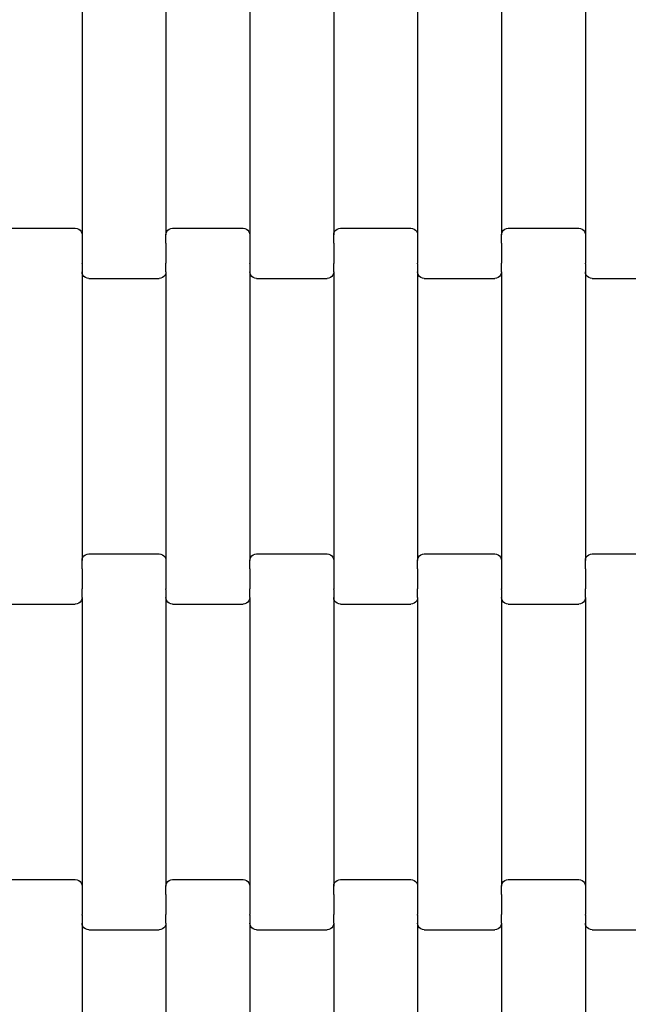
# Model space of a CAD drawing. Units: millimetres. Extents: x 1497 to 19297, y 810 to 15610.
# Drawn here: x 12942 to 13124, y 7475 to 7768 of the extents above; entities that cross this region are included whole.
import ezdxf

# ---------------------------------------------------------------- set-up
doc = ezdxf.new("R2010")
doc.units = ezdxf.units.MM
doc.linetypes.add('ACAD_ISO03W100', pattern=[30, 12, -18])
for name, color, linetype in [('strefa bezpieczeństwa', 6, 'ACAD_ISO03W100'), ('wymiary 100', 5, 'Continuous'), ('wymiary 100 strefy', 5, 'Continuous')]:
    doc.layers.add(name, color=color, linetype=linetype)
doc.styles.get("Standard").update_dxf_attribs({"font": 'arial.ttf'})
doc.dimstyles.new('FK_rzuty 100_m', dxfattribs={"dimscale": 100, "dimtxt": 2.5, "dimasz": 2.5, "dimexe": 1.25, "dimexo": 0.625, "dimtad": 1, "dimlfac": 0.001, "dimrnd": 0.01, "dimzin": 1, "dimdsep": 46, "dimtxsty": 'Standard', "dimblk": 'OBLIQUE', "dimblk1": 'ARCHTICK', "dimblk2": 'OBLIQUE', "dimcen": 2.5, "dimadec": 0, "dimazin": 0, "dimtfac": 1, "dimtmove": 0, "dimatfit": 3, "dimfxl": 1, "dimarcsym": 0})
doc.dimstyles.new('FK_rzuty 100_STREFY', dxfattribs={"dimscale": 100, "dimtxt": 4, "dimasz": 2.5, "dimexe": 1.25, "dimexo": 0.625, "dimgap": 1, "dimtad": 1, "dimlfac": 0.001, "dimrnd": 0.01, "dimzin": 1, "dimdsep": 46, "dimtxsty": 'Standard', "dimblk": 'OBLIQUE', "dimcen": 2.5, "dimadec": 0, "dimazin": 0, "dimtfac": 1, "dimtmove": 0, "dimatfit": 3, "dimfxl": 1, "dimarcsym": 0})

# ---------------------------------------------------------------- blocks, each defined once
blk = doc.blocks.new('_Oblique')
at = {"color": 0, "linetype": 'ByBlock', "lineweight": -2}
blk.add_line((-0.5, -0.5), (0.5, 0.5), dxfattribs=at)
blk = doc.blocks.new('*D10')
at = {"layer": 'Defpoints', "color": 0, "transparency": 16777216}
for p in [(9408.94, 9541.94), (14067.94, 9541.94), (14067.94, 6561.15)]:
    blk.add_point(p, dxfattribs=at)
at = {"layer": 'wymiary 100', "color": 0, "lineweight": -2, "transparency": 16777216}
for p, q in [((9408.94, 9479.44), (9408.94, 6436.15)), ((14067.94, 9479.44), (14067.94, 6436.15)), ((9408.94, 6561.15), (14067.94, 6561.15))]:
    blk.add_line(p, q, dxfattribs=at)
at = {"layer": 'wymiary 100', "color": 0, "lineweight": -2, "transparency": 16777216, "xscale": 250, "yscale": 250, "zscale": 250, "rotation": 180}
blk.add_blockref('_Oblique', (9408.94, 6561.15), dxfattribs=at)
at = {"layer": 'wymiary 100', "color": 0, "lineweight": -2, "transparency": 16777216, "xscale": 250, "yscale": 250, "zscale": 250}
blk.add_blockref('_Oblique', (14067.94, 6561.15), dxfattribs=at)
at = {"layer": 'wymiary 100', "color": 0, "transparency": 16777216, "insert": (11738.44, 6751.3), "char_height": 250, "attachment_point": 5}
blk.add_mtext('4.66', dxfattribs=at)
blk = doc.blocks.new('_ArchTick')
at = {"color": 0, "linetype": 'ByBlock', "const_width": 0.15}
blk.add_lwpolyline([(-0.5, -0.5), (0.5, 0.5)], dxfattribs=at)
blk = doc.blocks.new('*D8')
at = {"layer": 'Defpoints', "color": 0, "transparency": 16777216}
for p in [(8163.39, 9539.09), (15313.94, 9539.09), (15313.94, 5204.09)]:
    blk.add_point(p, dxfattribs=at)
at = {"layer": 'wymiary 100 strefy', "color": 0, "lineweight": -2, "transparency": 16777216}
for p, q in [((8163.39, 9476.59), (8163.39, 5079.09)), ((15313.94, 9476.59), (15313.94, 5079.09)), ((8163.39, 5204.09), (15313.94, 5204.09))]:
    blk.add_line(p, q, dxfattribs=at)
at = {"layer": 'wymiary 100 strefy', "color": 0, "lineweight": -2, "transparency": 16777216, "xscale": 250, "yscale": 250, "zscale": 250, "rotation": 180}
blk.add_blockref('_Oblique', (8163.39, 5204.09), dxfattribs=at)
at = {"layer": 'wymiary 100 strefy', "color": 0, "lineweight": -2, "transparency": 16777216, "xscale": 250, "yscale": 250, "zscale": 250}
blk.add_blockref('_Oblique', (15313.94, 5204.09), dxfattribs=at)
at = {"layer": 'wymiary 100 strefy', "color": 0, "transparency": 16777216, "insert": (11738.67, 5508.32), "char_height": 400, "attachment_point": 5}
blk.add_mtext('7.15 m', dxfattribs=at)

msp = doc.modelspace()

# ---------------------------------------------------------------- linework, layer by layer
for p, q in [((12960.736, 7790.104), (12960.736, 7704.078)), ((12985.736, 7790.104), (12985.736, 7704.078)), ((13010.736, 7790.104), (13010.736, 7704.078)), ((13035.736, 7790.104), (13035.736, 7704.078)), ((13060.736, 7790.104), (13060.736, 7704.078)), ((13085.736, 7790.104), (13085.736, 7704.078)), ((13110.736, 7790.104), (13110.736, 7704.078)), ((12937.736, 7706.091), (12958.736, 7706.091)), ((12958.736, 7706.091), (12959.254, 7706.022)), ((12959.254, 7706.022), (12959.736, 7705.821)), ((12959.736, 7705.821), (12960.151, 7705.501)), ((12960.151, 7705.501), (12960.468, 7705.084)), ((12960.468, 7705.084), (12960.668, 7704.599)), ((12960.668, 7704.599), (12960.736, 7704.078)), ((12985.736, 7704.078), (12985.804, 7704.599)), ((12985.804, 7704.599), (12986.004, 7705.084)), ((12986.004, 7705.084), (12986.322, 7705.501)), ((12986.322, 7705.501), (12986.736, 7705.821)), ((12986.736, 7705.821), (12987.219, 7706.022)), ((12987.219, 7706.022), (12987.736, 7706.091)), ((12987.736, 7706.091), (13008.736, 7706.091)), ((13008.736, 7706.091), (13009.254, 7706.022)), ((13009.254, 7706.022), (13009.736, 7705.821)), ((13009.736, 7705.821), (13010.151, 7705.501)), ((13010.151, 7705.501), (13010.468, 7705.084)), ((13010.468, 7705.084), (13010.668, 7704.599)), ((13010.668, 7704.599), (13010.736, 7704.078)), ((13035.736, 7704.078), (13035.804, 7704.599)), ((13035.804, 7704.599), (13036.004, 7705.084)), ((13036.004, 7705.084), (13036.322, 7705.501)), ((13036.322, 7705.501), (13036.736, 7705.821)), ((13036.736, 7705.821), (13037.219, 7706.022)), ((13037.219, 7706.022), (13037.736, 7706.091)), ((13037.736, 7706.091), (13058.736, 7706.091)), ((13058.736, 7706.091), (13059.254, 7706.022)), ((13059.254, 7706.022), (13059.736, 7705.821)), ((13059.736, 7705.821), (13060.151, 7705.501)), ((13060.151, 7705.501), (13060.468, 7705.084)), ((13060.468, 7705.084), (13060.668, 7704.599)), ((13060.668, 7704.599), (13060.736, 7704.078)), ((13085.736, 7704.078), (13085.804, 7704.599)), ((13085.804, 7704.599), (13086.004, 7705.084)), ((13086.004, 7705.084), (13086.322, 7705.501)), ((13086.322, 7705.501), (13086.736, 7705.821)), ((13086.736, 7705.821), (13087.219, 7706.022)), ((13087.219, 7706.022), (13087.736, 7706.091)), ((13087.736, 7706.091), (13108.736, 7706.091)), ((13108.736, 7706.091), (13109.254, 7706.022)), ((13109.254, 7706.022), (13109.736, 7705.821)), ((13109.736, 7705.821), (13110.151, 7705.501)), ((13110.151, 7705.501), (13110.468, 7705.084)), ((13110.468, 7705.084), (13110.668, 7704.599)), ((13110.668, 7704.599), (13110.736, 7704.078)), ((12960.736, 7704.078), (12960.736, 7701.591)), ((12960.804, 7701.591), (12960.736, 7701.591)), ((12960.736, 7701.591), (12960.736, 7701.456)), ((12985.736, 7701.591), (12985.668, 7701.591)), ((12985.736, 7701.591), (12985.736, 7704.078)), ((12985.736, 7701.591), (12985.736, 7701.456)), ((13010.736, 7704.078), (13010.736, 7701.591)), ((13010.804, 7701.591), (13010.736, 7701.591)), ((13010.736, 7701.591), (13010.736, 7701.456)), ((13035.736, 7701.591), (13035.668, 7701.591)), ((13035.736, 7701.591), (13035.736, 7704.078)), ((13035.736, 7701.591), (13035.736, 7701.456)), ((13060.736, 7704.078), (13060.736, 7701.591)), ((13060.804, 7701.591), (13060.736, 7701.591)), ((13060.736, 7701.591), (13060.736, 7701.456)), ((13085.736, 7701.591), (13085.668, 7701.591)), ((13085.736, 7701.591), (13085.736, 7704.078)), ((13085.736, 7701.591), (13085.736, 7701.456)), ((13110.736, 7704.078), (13110.736, 7701.591)), ((13110.804, 7701.591), (13110.736, 7701.591)), ((13110.736, 7701.591), (13110.736, 7701.456)), ((12960.736, 7701.456), (12960.668, 7701.456)), ((12960.736, 7701.456), (12960.736, 7695.609)), ((12985.804, 7701.456), (12985.736, 7701.456)), ((12985.736, 7701.456), (12985.736, 7695.611)), ((13010.736, 7701.456), (13010.668, 7701.456)), ((13010.736, 7701.456), (13010.736, 7695.609)), ((13035.804, 7701.456), (13035.736, 7701.456)), ((13035.736, 7701.456), (13035.736, 7695.609)), ((13060.736, 7701.456), (13060.668, 7701.456)), ((13060.736, 7701.456), (13060.736, 7695.611)), ((13085.804, 7701.456), (13085.736, 7701.456)), ((13085.736, 7701.456), (13085.736, 7695.611)), ((13110.736, 7701.456), (13110.668, 7701.456)), ((13110.736, 7701.456), (13110.736, 7695.611)), ((12960.736, 7695.465), (12960.668, 7695.465)), ((12960.804, 7695.611), (12960.736, 7695.609)), ((12960.736, 7695.465), (12960.736, 7695.609)), ((12960.736, 7695.465), (12960.736, 7693.104)), ((12960.804, 7692.583), (12960.736, 7693.104)), ((12960.736, 7693.104), (12960.736, 7607.078)), ((12985.736, 7695.611), (12985.668, 7695.611)), ((12985.736, 7693.104), (12985.668, 7692.583)), ((12985.736, 7695.465), (12985.736, 7695.611)), ((12985.804, 7695.465), (12985.736, 7695.465)), ((12985.736, 7693.104), (12985.736, 7695.465)), ((12985.736, 7693.104), (12985.736, 7607.078)), ((13010.736, 7695.465), (13010.668, 7695.465)), ((13010.804, 7695.611), (13010.736, 7695.609)), ((13010.736, 7695.465), (13010.736, 7695.609)), ((13010.736, 7695.465), (13010.736, 7693.104)), ((13010.804, 7692.583), (13010.736, 7693.104)), ((13010.736, 7693.104), (13010.736, 7607.078)), ((13035.736, 7695.609), (13035.668, 7695.611)), ((13035.736, 7693.104), (13035.668, 7692.583)), ((13035.736, 7695.465), (13035.736, 7695.609)), ((13035.804, 7695.465), (13035.736, 7695.465)), ((13035.736, 7693.104), (13035.736, 7695.465)), ((13035.736, 7693.104), (13035.736, 7607.078)), ((13060.736, 7695.465), (13060.668, 7695.465)), ((13060.804, 7695.611), (13060.736, 7695.611)), ((13060.736, 7695.465), (13060.736, 7695.611)), ((13060.736, 7695.465), (13060.736, 7693.104)), ((13060.804, 7692.583), (13060.736, 7693.104)), ((13060.736, 7693.104), (13060.736, 7607.078)), ((13085.736, 7695.611), (13085.668, 7695.611)), ((13085.736, 7693.104), (13085.668, 7692.583)), ((13085.736, 7695.465), (13085.736, 7695.611)), ((13085.804, 7695.465), (13085.736, 7695.465)), ((13085.736, 7693.104), (13085.736, 7695.465)), ((13085.736, 7693.104), (13085.736, 7607.078)), ((13110.736, 7695.465), (13110.668, 7695.465)), ((13110.804, 7695.611), (13110.736, 7695.611)), ((13110.736, 7695.465), (13110.736, 7695.611)), ((13110.736, 7695.465), (13110.736, 7693.104)), ((13110.804, 7692.583), (13110.736, 7693.104)), ((13110.736, 7693.104), (13110.736, 7607.078)), ((12961.004, 7692.097), (12960.804, 7692.583)), ((12961.322, 7691.68), (12961.004, 7692.097)), ((12961.736, 7691.36), (12961.322, 7691.68)), ((12962.219, 7691.159), (12961.736, 7691.36)), ((12962.736, 7691.091), (12962.219, 7691.159)), ((12962.736, 7691.091), (12983.736, 7691.091)), ((12984.254, 7691.159), (12983.736, 7691.091)), ((12984.736, 7691.36), (12984.254, 7691.159)), ((12985.151, 7691.68), (12984.736, 7691.36)), ((12985.468, 7692.097), (12985.151, 7691.68)), ((12985.668, 7692.583), (12985.468, 7692.097)), ((13011.004, 7692.097), (13010.804, 7692.583)), ((13011.322, 7691.68), (13011.004, 7692.097)), ((13011.736, 7691.36), (13011.322, 7691.68)), ((13012.219, 7691.159), (13011.736, 7691.36)), ((13012.736, 7691.091), (13012.219, 7691.159)), ((13012.736, 7691.091), (13033.736, 7691.091)), ((13034.254, 7691.159), (13033.736, 7691.091)), ((13034.736, 7691.36), (13034.254, 7691.159)), ((13035.151, 7691.68), (13034.736, 7691.36)), ((13035.468, 7692.097), (13035.151, 7691.68)), ((13035.668, 7692.583), (13035.468, 7692.097)), ((13061.004, 7692.097), (13060.804, 7692.583)), ((13061.322, 7691.68), (13061.004, 7692.097)), ((13061.736, 7691.36), (13061.322, 7691.68)), ((13062.219, 7691.159), (13061.736, 7691.36)), ((13062.736, 7691.091), (13062.219, 7691.159)), ((13062.736, 7691.091), (13083.736, 7691.091)), ((13084.254, 7691.159), (13083.736, 7691.091)), ((13084.736, 7691.36), (13084.254, 7691.159)), ((13085.151, 7691.68), (13084.736, 7691.36)), ((13085.468, 7692.097), (13085.151, 7691.68)), ((13085.668, 7692.583), (13085.468, 7692.097)), ((13111.004, 7692.097), (13110.804, 7692.583)), ((13111.322, 7691.68), (13111.004, 7692.097)), ((13111.736, 7691.36), (13111.322, 7691.68)), ((13112.219, 7691.159), (13111.736, 7691.36)), ((13112.736, 7691.091), (13112.219, 7691.159)), ((13112.736, 7691.091), (13133.736, 7691.091)), ((12960.804, 7607.599), (12961.004, 7608.084)), ((12961.004, 7608.084), (12961.322, 7608.501)), ((12961.322, 7608.501), (12961.736, 7608.821)), ((12961.736, 7608.821), (12962.219, 7609.022)), ((12962.219, 7609.022), (12962.736, 7609.091)), ((12962.736, 7609.091), (12983.736, 7609.091)), ((12983.736, 7609.091), (12984.254, 7609.022)), ((12984.254, 7609.022), (12984.736, 7608.821)), ((12984.736, 7608.821), (12985.151, 7608.501)), ((12985.151, 7608.501), (12985.468, 7608.084)), ((12985.468, 7608.084), (12985.668, 7607.599)), ((13010.804, 7607.599), (13011.004, 7608.084)), ((13011.004, 7608.084), (13011.322, 7608.501)), ((13011.322, 7608.501), (13011.736, 7608.821)), ((13011.736, 7608.821), (13012.219, 7609.022)), ((13012.219, 7609.022), (13012.736, 7609.091)), ((13012.736, 7609.091), (13033.736, 7609.091)), ((13033.736, 7609.091), (13034.254, 7609.022)), ((13034.254, 7609.022), (13034.736, 7608.821)), ((13034.736, 7608.821), (13035.151, 7608.501)), ((13035.151, 7608.501), (13035.468, 7608.084)), ((13035.468, 7608.084), (13035.668, 7607.599)), ((13060.804, 7607.599), (13061.004, 7608.084)), ((13061.004, 7608.084), (13061.322, 7608.501)), ((13061.322, 7608.501), (13061.736, 7608.821)), ((13061.736, 7608.821), (13062.219, 7609.022)), ((13062.219, 7609.022), (13062.736, 7609.091)), ((13062.736, 7609.091), (13083.736, 7609.091)), ((13083.736, 7609.091), (13084.254, 7609.022)), ((13084.254, 7609.022), (13084.736, 7608.821)), ((13084.736, 7608.821), (13085.151, 7608.501)), ((13085.151, 7608.501), (13085.468, 7608.084)), ((13085.468, 7608.084), (13085.668, 7607.599)), ((13110.804, 7607.599), (13111.004, 7608.084)), ((13111.004, 7608.084), (13111.322, 7608.501)), ((13111.322, 7608.501), (13111.736, 7608.821)), ((13111.736, 7608.821), (13112.219, 7609.022)), ((13112.219, 7609.022), (13112.736, 7609.091)), ((13112.736, 7609.091), (13133.736, 7609.091)), ((12960.736, 7607.078), (12960.804, 7607.599)), ((12960.736, 7604.591), (12960.736, 7607.078)), ((12985.668, 7607.599), (12985.736, 7607.078)), ((12985.736, 7607.078), (12985.736, 7604.591)), ((13010.736, 7607.078), (13010.804, 7607.599)), ((13010.736, 7604.591), (13010.736, 7607.078)), ((13035.668, 7607.599), (13035.736, 7607.078)), ((13035.736, 7607.078), (13035.736, 7604.591)), ((13060.736, 7607.078), (13060.804, 7607.599)), ((13060.736, 7604.591), (13060.736, 7607.078)), ((13085.668, 7607.599), (13085.736, 7607.078)), ((13085.736, 7607.078), (13085.736, 7604.591)), ((13110.736, 7607.078), (13110.804, 7607.599)), ((13110.736, 7604.591), (13110.736, 7607.078)), ((12960.736, 7604.591), (12960.668, 7604.591)), ((12960.736, 7604.591), (12960.736, 7604.456)), ((12960.804, 7604.456), (12960.736, 7604.456)), ((12960.736, 7604.456), (12960.736, 7598.609)), ((12985.736, 7604.456), (12985.668, 7604.456)), ((12985.804, 7604.591), (12985.736, 7604.591)), ((12985.736, 7604.591), (12985.736, 7604.456)), ((12985.736, 7604.456), (12985.736, 7598.609)), ((13010.736, 7604.591), (13010.668, 7604.591)), ((13010.736, 7604.591), (13010.736, 7604.456)), ((13010.804, 7604.456), (13010.736, 7604.456)), ((13010.736, 7604.456), (13010.736, 7598.609)), ((13035.736, 7604.456), (13035.668, 7604.456)), ((13035.804, 7604.591), (13035.736, 7604.591)), ((13035.736, 7604.591), (13035.736, 7604.456)), ((13035.736, 7604.456), (13035.736, 7598.609)), ((13060.736, 7604.591), (13060.668, 7604.591)), ((13060.736, 7604.591), (13060.736, 7604.456)), ((13060.804, 7604.456), (13060.736, 7604.456)), ((13060.736, 7604.456), (13060.736, 7598.609)), ((13085.736, 7604.456), (13085.668, 7604.456)), ((13085.804, 7604.591), (13085.736, 7604.591)), ((13085.736, 7604.591), (13085.736, 7604.456)), ((13085.736, 7604.456), (13085.736, 7598.609)), ((13110.736, 7604.591), (13110.668, 7604.591)), ((13110.736, 7604.591), (13110.736, 7604.456)), ((13110.804, 7604.456), (13110.736, 7604.456)), ((13110.736, 7604.456), (13110.736, 7598.609)), ((12960.736, 7598.609), (12960.668, 7598.611)), ((12960.736, 7596.104), (12960.668, 7595.583)), ((12960.736, 7598.465), (12960.736, 7598.609)), ((12960.804, 7598.465), (12960.736, 7598.465)), ((12960.736, 7596.104), (12960.736, 7598.465)), ((12960.736, 7596.104), (12960.736, 7510.078)), ((12985.736, 7598.465), (12985.668, 7598.465)), ((12985.804, 7598.611), (12985.736, 7598.609)), ((12985.736, 7598.465), (12985.736, 7598.609)), ((12985.736, 7598.465), (12985.736, 7596.104)), ((12985.804, 7595.583), (12985.736, 7596.104)), ((12985.736, 7596.104), (12985.736, 7510.078)), ((13010.736, 7598.609), (13010.668, 7598.611)), ((13010.736, 7596.104), (13010.668, 7595.583)), ((13010.736, 7598.465), (13010.736, 7598.609)), ((13010.804, 7598.465), (13010.736, 7598.465)), ((13010.736, 7596.104), (13010.736, 7598.465)), ((13010.736, 7596.104), (13010.736, 7510.078)), ((13035.736, 7598.465), (13035.668, 7598.465)), ((13035.804, 7598.611), (13035.736, 7598.609)), ((13035.736, 7598.465), (13035.736, 7598.609)), ((13035.736, 7598.465), (13035.736, 7596.104)), ((13035.804, 7595.583), (13035.736, 7596.104)), ((13035.736, 7596.104), (13035.736, 7510.078)), ((13060.736, 7598.609), (13060.668, 7598.611)), ((13060.736, 7596.104), (13060.668, 7595.583)), ((13060.736, 7598.465), (13060.736, 7598.609)), ((13060.804, 7598.465), (13060.736, 7598.465)), ((13060.736, 7596.104), (13060.736, 7598.465)), ((13060.736, 7596.104), (13060.736, 7510.078)), ((13085.736, 7598.465), (13085.668, 7598.465)), ((13085.804, 7598.611), (13085.736, 7598.609)), ((13085.736, 7598.465), (13085.736, 7598.609)), ((13085.736, 7598.465), (13085.736, 7596.104)), ((13085.804, 7595.583), (13085.736, 7596.104)), ((13085.736, 7596.104), (13085.736, 7510.078)), ((13110.736, 7598.609), (13110.668, 7598.611)), ((13110.736, 7596.104), (13110.668, 7595.583)), ((13110.736, 7598.465), (13110.736, 7598.609)), ((13110.804, 7598.465), (13110.736, 7598.465)), ((13110.736, 7596.104), (13110.736, 7598.465)), ((13110.736, 7596.104), (13110.736, 7510.078)), ((12937.736, 7594.091), (12958.736, 7594.091)), ((12959.254, 7594.159), (12958.736, 7594.091)), ((12959.736, 7594.36), (12959.254, 7594.159)), ((12960.151, 7594.68), (12959.736, 7594.36)), ((12960.468, 7595.097), (12960.151, 7594.68)), ((12960.668, 7595.583), (12960.468, 7595.097)), ((12986.004, 7595.097), (12985.804, 7595.583)), ((12986.322, 7594.68), (12986.004, 7595.097)), ((12986.736, 7594.36), (12986.322, 7594.68)), ((12987.219, 7594.159), (12986.736, 7594.36)), ((12987.736, 7594.091), (12987.219, 7594.159)), ((12987.736, 7594.091), (13008.736, 7594.091)), ((13009.254, 7594.159), (13008.736, 7594.091)), ((13009.736, 7594.36), (13009.254, 7594.159)), ((13010.151, 7594.68), (13009.736, 7594.36)), ((13010.468, 7595.097), (13010.151, 7594.68)), ((13010.668, 7595.583), (13010.468, 7595.097)), ((13036.004, 7595.097), (13035.804, 7595.583)), ((13036.322, 7594.68), (13036.004, 7595.097)), ((13036.736, 7594.36), (13036.322, 7594.68)), ((13037.219, 7594.159), (13036.736, 7594.36)), ((13037.736, 7594.091), (13037.219, 7594.159)), ((13037.736, 7594.091), (13058.736, 7594.091)), ((13059.254, 7594.159), (13058.736, 7594.091)), ((13059.736, 7594.36), (13059.254, 7594.159)), ((13060.151, 7594.68), (13059.736, 7594.36)), ((13060.468, 7595.097), (13060.151, 7594.68)), ((13060.668, 7595.583), (13060.468, 7595.097)), ((13086.004, 7595.097), (13085.804, 7595.583)), ((13086.322, 7594.68), (13086.004, 7595.097)), ((13086.736, 7594.36), (13086.322, 7594.68)), ((13087.219, 7594.159), (13086.736, 7594.36)), ((13087.736, 7594.091), (13087.219, 7594.159)), ((13087.736, 7594.091), (13108.736, 7594.091)), ((13109.254, 7594.159), (13108.736, 7594.091)), ((13109.736, 7594.36), (13109.254, 7594.159)), ((13110.151, 7594.68), (13109.736, 7594.36)), ((13110.468, 7595.097), (13110.151, 7594.68)), ((13110.668, 7595.583), (13110.468, 7595.097)), ((12937.736, 7512.091), (12958.736, 7512.091)), ((12958.736, 7512.091), (12959.254, 7512.022)), ((12959.254, 7512.022), (12959.736, 7511.821)), ((12959.736, 7511.821), (12960.151, 7511.501)), ((12960.151, 7511.501), (12960.468, 7511.084)), ((12960.468, 7511.084), (12960.668, 7510.599)), ((12985.804, 7510.599), (12986.004, 7511.084)), ((12986.004, 7511.084), (12986.322, 7511.501)), ((12986.322, 7511.501), (12986.736, 7511.821)), ((12986.736, 7511.821), (12987.219, 7512.022)), ((12987.219, 7512.022), (12987.736, 7512.091)), ((12987.736, 7512.091), (13008.736, 7512.091)), ((13008.736, 7512.091), (13009.254, 7512.022)), ((13009.254, 7512.022), (13009.736, 7511.821)), ((13009.736, 7511.821), (13010.151, 7511.501)), ((13010.151, 7511.501), (13010.468, 7511.084)), ((13010.468, 7511.084), (13010.668, 7510.599)), ((13035.804, 7510.599), (13036.004, 7511.084)), ((13036.004, 7511.084), (13036.322, 7511.501)), ((13036.322, 7511.501), (13036.736, 7511.821)), ((13036.736, 7511.821), (13037.219, 7512.022)), ((13037.219, 7512.022), (13037.736, 7512.091)), ((13037.736, 7512.091), (13058.736, 7512.091)), ((13058.736, 7512.091), (13059.254, 7512.022)), ((13059.254, 7512.022), (13059.736, 7511.821)), ((13059.736, 7511.821), (13060.151, 7511.501)), ((13060.151, 7511.501), (13060.468, 7511.084)), ((13060.468, 7511.084), (13060.668, 7510.599)), ((13085.804, 7510.599), (13086.004, 7511.084)), ((13086.004, 7511.084), (13086.322, 7511.501)), ((13086.322, 7511.501), (13086.736, 7511.821)), ((13086.736, 7511.821), (13087.219, 7512.022)), ((13087.219, 7512.022), (13087.736, 7512.091)), ((13087.736, 7512.091), (13108.736, 7512.091)), ((13108.736, 7512.091), (13109.254, 7512.022)), ((13109.254, 7512.022), (13109.736, 7511.821)), ((13109.736, 7511.821), (13110.151, 7511.501)), ((13110.151, 7511.501), (13110.468, 7511.084)), ((13110.468, 7511.084), (13110.668, 7510.599)), ((12960.668, 7510.599), (12960.736, 7510.078)), ((12960.736, 7510.078), (12960.736, 7507.591)), ((12985.736, 7510.078), (12985.804, 7510.599)), ((12985.736, 7507.591), (12985.736, 7510.078)), ((13010.668, 7510.599), (13010.736, 7510.078)), ((13010.736, 7510.078), (13010.736, 7507.591)), ((13035.736, 7510.078), (13035.804, 7510.599)), ((13035.736, 7507.591), (13035.736, 7510.078)), ((13060.668, 7510.599), (13060.736, 7510.078)), ((13060.736, 7510.078), (13060.736, 7507.591)), ((13085.736, 7510.078), (13085.804, 7510.599)), ((13085.736, 7507.591), (13085.736, 7510.078)), ((13110.668, 7510.599), (13110.736, 7510.078)), ((13110.736, 7510.078), (13110.736, 7507.591)), ((12960.736, 7507.456), (12960.668, 7507.456)), ((12960.804, 7507.591), (12960.736, 7507.591)), ((12960.736, 7507.591), (12960.736, 7507.456)), ((12960.736, 7507.456), (12960.736, 7501.611)), ((12985.736, 7507.591), (12985.668, 7507.591)), ((12985.736, 7507.591), (12985.736, 7507.456)), ((12985.804, 7507.456), (12985.736, 7507.456)), ((12985.736, 7507.456), (12985.736, 7501.611)), ((13010.736, 7507.456), (13010.668, 7507.456)), ((13010.804, 7507.591), (13010.736, 7507.591)), ((13010.736, 7507.591), (13010.736, 7507.456)), ((13010.736, 7507.456), (13010.736, 7501.611)), ((13035.736, 7507.591), (13035.668, 7507.591)), ((13035.736, 7507.591), (13035.736, 7507.456)), ((13035.804, 7507.456), (13035.736, 7507.456)), ((13035.736, 7507.456), (13035.736, 7501.611)), ((13060.736, 7507.456), (13060.668, 7507.456)), ((13060.804, 7507.591), (13060.736, 7507.591)), ((13060.736, 7507.591), (13060.736, 7507.456)), ((13060.736, 7507.456), (13060.736, 7501.609)), ((13085.736, 7507.591), (13085.668, 7507.591)), ((13085.736, 7507.591), (13085.736, 7507.456)), ((13085.804, 7507.456), (13085.736, 7507.456)), ((13085.736, 7507.456), (13085.736, 7501.609)), ((13110.736, 7507.456), (13110.668, 7507.456)), ((13110.804, 7507.591), (13110.736, 7507.591)), ((13110.736, 7507.591), (13110.736, 7507.456)), ((13110.736, 7507.456), (13110.736, 7501.609)), ((12960.736, 7501.465), (12960.668, 7501.465)), ((12960.804, 7501.611), (12960.736, 7501.611)), ((12960.736, 7501.465), (12960.736, 7501.611)), ((12960.736, 7501.465), (12960.736, 7499.104)), ((12985.736, 7501.611), (12985.668, 7501.611)), ((12985.736, 7501.465), (12985.736, 7501.611)), ((12985.804, 7501.465), (12985.736, 7501.465)), ((12985.736, 7499.104), (12985.736, 7501.465)), ((13010.736, 7501.465), (13010.668, 7501.465)), ((13010.804, 7501.611), (13010.736, 7501.611)), ((13010.736, 7501.465), (13010.736, 7501.611)), ((13010.736, 7501.465), (13010.736, 7499.104)), ((13035.736, 7501.611), (13035.668, 7501.611)), ((13035.736, 7501.465), (13035.736, 7501.611)), ((13035.804, 7501.465), (13035.736, 7501.465)), ((13035.736, 7499.104), (13035.736, 7501.465)), ((13060.736, 7501.465), (13060.668, 7501.465)), ((13060.804, 7501.611), (13060.736, 7501.609)), ((13060.736, 7501.465), (13060.736, 7501.609)), ((13060.736, 7501.465), (13060.736, 7499.104)), ((13085.736, 7501.609), (13085.668, 7501.611)), ((13085.736, 7501.465), (13085.736, 7501.609)), ((13085.804, 7501.465), (13085.736, 7501.465)), ((13085.736, 7499.104), (13085.736, 7501.465)), ((13110.736, 7501.465), (13110.668, 7501.465)), ((13110.804, 7501.611), (13110.736, 7501.609)), ((13110.736, 7501.465), (13110.736, 7501.609)), ((13110.736, 7501.465), (13110.736, 7499.104)), ((12960.804, 7498.583), (12960.736, 7499.104)), ((12960.736, 7499.104), (12960.736, 7455.943)), ((12961.004, 7498.097), (12960.804, 7498.583)), ((12961.322, 7497.68), (12961.004, 7498.097)), ((12961.736, 7497.36), (12961.322, 7497.68)), ((12962.219, 7497.159), (12961.736, 7497.36)), ((12962.736, 7497.091), (12962.219, 7497.159)), ((12962.736, 7497.091), (12983.736, 7497.091)), ((12984.254, 7497.159), (12983.736, 7497.091)), ((12984.736, 7497.36), (12984.254, 7497.159)), ((12985.151, 7497.68), (12984.736, 7497.36)), ((12985.468, 7498.097), (12985.151, 7497.68)), ((12985.668, 7498.583), (12985.468, 7498.097)), ((12985.736, 7499.104), (12985.668, 7498.583)), ((12985.736, 7499.104), (12985.736, 7455.943)), ((13010.804, 7498.583), (13010.736, 7499.104)), ((13010.736, 7499.104), (13010.736, 7455.943)), ((13011.004, 7498.097), (13010.804, 7498.583)), ((13011.322, 7497.68), (13011.004, 7498.097)), ((13011.736, 7497.36), (13011.322, 7497.68)), ((13012.219, 7497.159), (13011.736, 7497.36)), ((13012.736, 7497.091), (13012.219, 7497.159)), ((13012.736, 7497.091), (13033.736, 7497.091)), ((13034.254, 7497.159), (13033.736, 7497.091)), ((13034.736, 7497.36), (13034.254, 7497.159)), ((13035.151, 7497.68), (13034.736, 7497.36)), ((13035.468, 7498.097), (13035.151, 7497.68)), ((13035.668, 7498.583), (13035.468, 7498.097)), ((13035.736, 7499.104), (13035.668, 7498.583)), ((13035.736, 7499.104), (13035.736, 7455.943)), ((13060.804, 7498.583), (13060.736, 7499.104)), ((13060.736, 7499.104), (13060.736, 7456.978)), ((13061.004, 7498.097), (13060.804, 7498.583)), ((13061.322, 7497.68), (13061.004, 7498.097)), ((13061.736, 7497.36), (13061.322, 7497.68)), ((13062.219, 7497.159), (13061.736, 7497.36)), ((13062.736, 7497.091), (13062.219, 7497.159)), ((13062.736, 7497.091), (13083.736, 7497.091)), ((13084.254, 7497.159), (13083.736, 7497.091)), ((13084.736, 7497.36), (13084.254, 7497.159)), ((13085.151, 7497.68), (13084.736, 7497.36)), ((13085.468, 7498.097), (13085.151, 7497.68)), ((13085.668, 7498.583), (13085.468, 7498.097)), ((13085.736, 7499.104), (13085.668, 7498.583)), ((13085.736, 7499.104), (13085.736, 7458.617)), ((13110.804, 7498.583), (13110.736, 7499.104)), ((13110.736, 7499.104), (13110.736, 7460.256)), ((13111.004, 7498.097), (13110.804, 7498.583)), ((13111.322, 7497.68), (13111.004, 7498.097)), ((13111.736, 7497.36), (13111.322, 7497.68)), ((13112.219, 7497.159), (13111.736, 7497.36)), ((13112.736, 7497.091), (13112.219, 7497.159)), ((13112.736, 7497.091), (13133.736, 7497.091))]:
    msp.add_line(p, q)
at = {"layer": 'strefa bezpieczeństwa', "ltscale": 10}
msp.add_lwpolyline([(10214.733, 13110.326), (13074.163, 13118.152, -0.4231161), (15313.943, 10822.067), (15313.943, 8161.651, -0.4128694), (13023.354, 5954.975), (10463.354, 5966.811, -0.4303947), (8167.332, 8256.106), (8167.332, 11024.861, -0.37142), (10214.733, 13110.326, 23.9809846)], format="xyb", dxfattribs=at)

# ---------------------------------------------------------------- dimensions: what is measured, and where the dimension line sits
at = {"layer": 'wymiary 100'}
dim = msp.add_linear_dim(base=(14067.943, 6561.155), p1=(9408.943, 9541.943), p2=(14067.943, 9541.943), dimstyle='FK_rzuty 100_m', dxfattribs=at)
dim.commit()
dim.dimension.update_dxf_attribs({"geometry": '*D10', "text_midpoint": (11738.443, 6751.298)})
at = {"layer": 'wymiary 100 strefy'}
dim = msp.add_linear_dim(base=(15313.943, 5204.093), p1=(8163.391, 9539.086), p2=(15313.943, 9539.086), dimstyle='FK_rzuty 100_STREFY', override={"dimpost": ' m'}, dxfattribs=at)
dim.commit()
dim.dimension.update_dxf_attribs({"geometry": '*D8', "text_midpoint": (11738.667, 5508.322)})

doc.saveas('drawing.dxf')
